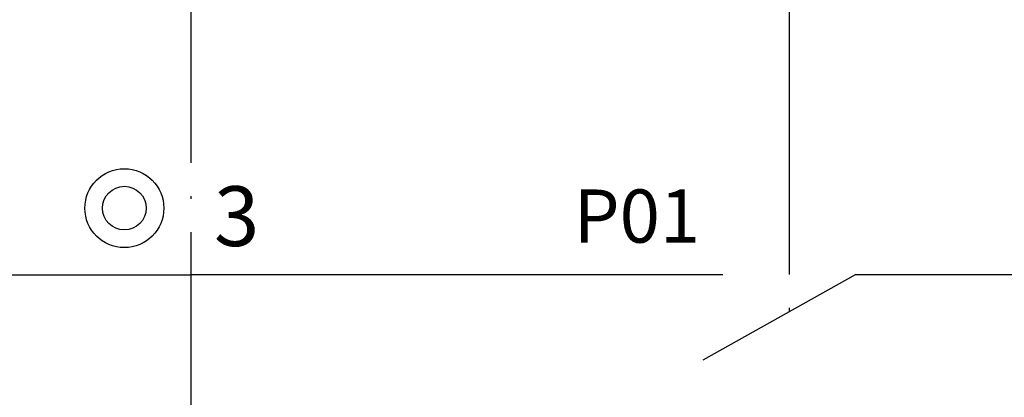
# Model space of a CAD drawing. Extents: x 0 to 392, y -2 to 262.
# Drawn here: x 59 to 96, y 129 to 143 of the extents above; entities that cross this region are included whole.
import ezdxf

# ---------------------------------------------------------------- set-up
doc = ezdxf.new("R2010")
doc.units = 0
doc.header["$LTSCALE"] = 5
doc.linetypes.add('DASHED', pattern=[0.75, 0.5, -0.25])
doc.linetypes.add('SOSED_FRAMEDOT', pattern=[2.5, 2, -0.25, 0, -0.25])
for name, color, linetype in [('BASE', 7, 'CONTINUOUS'), ('MITTA', 1, 'CONTINUOUS'), ('OHUT', 6, 'CONTINUOUS'), ('SOSED_CIRCUIT', 7, 'CONTINUOUS'), ('TEXT25', 1, 'CONTINUOUS')]:
    doc.layers.add(name, color=color, linetype=linetype)
doc.styles.add('ROMANS', font='romans')
doc.styles.get("Standard").update_dxf_attribs({"font": 'norm.shx', "width": 0.9})

msp = doc.modelspace()

# ---------------------------------------------------------------- linework, layer by layer
at = {"layer": 'BASE', "linetype": 'CONTINUOUS'}
for radius in [1.484, 0.821]:
    msp.add_circle((62.486, 136.262), radius, dxfattribs=at)
at = {"layer": 'MITTA', "linetype": 'CONTINUOUS'}
for p, q in [((87.486, 143.762), (87.486, 136.262)), ((64.986, 133.762), (84.986, 133.762)), ((89.986, 133.762), (84.242, 130.548)), ((89.986, 133.762), (184.986, 133.762))]:
    msp.add_line(p, q, dxfattribs=at)
at = {"layer": 'MITTA', "linetype": 'DASHED'}
msp.add_line((87.486, 136.262), (87.486, 132.363), dxfattribs=at)
at = {"layer": 'OHUT'}
msp.add_line((56.75, 133.75), (65, 133.75), dxfattribs=at)
at = {"layer": 'SOSED_CIRCUIT', "linetype": 'SOSED_FRAMEDOT'}
msp.add_lwpolyline([(64.986, 248.762), (64.986, 83.762), (242.486, 83.762), (242.486, 248.762)], close=True, dxfattribs=at)

# ---------------------------------------------------------------- texts
at = {"layer": 'MITTA', "linetype": 'DASHED', "style": 'ROMANS'}
msp.add_text('P01', height=2, dxfattribs=at).set_placement((79.382, 134.965))
at = {"layer": 'TEXT25'}
msp.add_text('3', height=2.25, dxfattribs=at).set_placement((65.857, 134.836))

doc.saveas('drawing.dxf')
